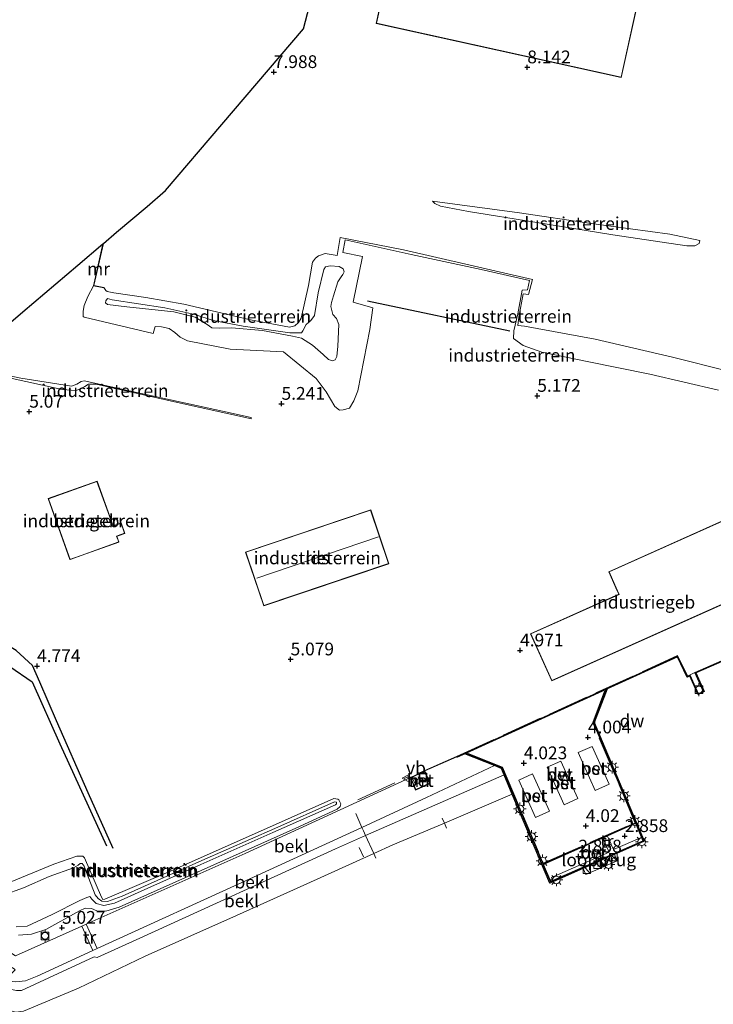
# Model space of a CAD drawing. Units: metres. Extents: x 99989 to 110004, y 493748 to 500003.
# Drawn here: x 101255 to 101391, y 498689 to 498882 of the extents above; entities that cross this region are included whole.
import ezdxf
from ezdxf.enums import TextEntityAlignment as Align

# ---------------------------------------------------------------- set-up
doc = ezdxf.new("R2010")
doc.units = ezdxf.units.M
doc.linetypes.add('IE-TERREINAFSCHEIDING', pattern=[10, 8, -2])
doc.layers.get('0').update_dxf_attribs({"lineweight": 25})
for name, color, linetype, lineweight in [('B-ME-AL-OVERIG-L-B1', 7, 'Continuous', 18), ('B-ME-GC-DAMWAND-GV-B6', 10, 'Continuous', 25), ('B-ME-GW-GRONDWERKLIJN-L-B1', 10, 'Continuous', 25), ('B-ME-GW-HOOGTEPUNT-S-B1', 10, 'Continuous', 25), ('B-ME-GW-KRUINLIJN-L-B1', 93, 'Continuous', 18), ('B-ME-GW-TEENLIJN-L-B1', 93, 'Continuous', 18), ('B-ME-IE-GRONDWERKLIJN-GROND_INGERICHT-GV-B6', 253, 'Continuous', 18), ('B-ME-IE-INRICHTINGSELEMENT-S-B1', 253, 'Continuous', 18), ('B-ME-IE-INRICHTINGSELEMENT-S-B2', 253, 'Continuous', 18), ('B-ME-IE-MEUBILAIR_WEGMEUBILAIR-LICHTMAST-S-B1', 8, 'Continuous', 18), ('B-ME-IE-MEUBILAIR_WEGMEUBILAIR-LICHTMAST-S-B2', 8, 'Continuous', 18), ('B-ME-IE-TERREINAFSCHEIDING-RASTERHEKWERK-L-B1', 8, 'IE-TERREINAFSCHEIDING', 18), ('B-ME-KG-KADASTRAAL-DAKRAND-L-B1', 13, 'Continuous', 18), ('B-ME-KG-KADASTRAAL-NOKLIJN-L-B1', 13, 'Continuous', 18), ('B-ME-KG-KADASTRAAL-OPNAMEDTMGRENS-L-B1', 10, 'Continuous', 25), ('B-ME-KW-LOOPBRUG-GV-B7', 213, 'Continuous', 18), ('B-ME-MW-MUUR-GV-B6', 8, 'IE-TERREINAFSCHEIDING-KUNSTMATIG', 18), ('B-ME-OB-BEKLEDING-GV-B6', 253, 'Continuous', 18), ('B-ME-OB-WATERLIJN-L-B1', 133, 'OB-WATERLIJN', 18), ('B-ME-OG-BEBOUWING-GV-B6', 173, 'Continuous', 18), ('B-ME-OG-BEBOUWING-GV-B7', 173, 'Continuous', 18), ('B-ME-OG-BREUK-L-B1', 10, 'Continuous', 25), ('B-ME-OG-WATER-GV-B6', 153, 'Continuous', 18), ('B-ME-VH-VERH_SOORT-BETON-OVERIG-GV-B6', 8, 'IE-TERREINAFSCHEIDING-NATUURLIJK-HOUTWAL', 18), ('B-ME-VV-BOLDER-S-B1', 213, 'Continuous', 18), ('B-ME-VW-MEUBILAIR_WEGMEUBILAIR-VERKEERSBORD-S-B1', 8, 'Continuous', 18)]:
    doc.layers.add(name, color=color, linetype=linetype, lineweight=lineweight)
doc.styles.add('NLCS-ISO', font='NLCS-ISO.TTF')
doc.linetypes.add('IE-TERREINAFSCHEIDING-KUNSTMATIG', pattern='A,4,[82,NLCS.SHX,S=0.75,R=90,X=0,Y=0],4,-2', length=10)
doc.linetypes.add('IE-TERREINAFSCHEIDING-NATUURLIJK-HOUTWAL', pattern='A,7,-1.5,[67,NLCS.SHX,S=0.75,R=45,X=0,Y=0],-1.5,7,-1.5,[70,NLCS.SHX,S=0.75,R=0,X=0,Y=0],-1.5', length=20)
doc.linetypes.add('OB-WATERLIJN', pattern='A,10,[32,NLCS.SHX,S=2,R=0,X=0,Y=0],-12', length=22)

# ---------------------------------------------------------------- blocks, each defined once
blk = doc.blocks.new('bolder')
for p, q in [((-0.75, 0), (-1.25, 0)), ((-0.75, 0.75), (-0.75, -0.75)), ((0.75, 0.75), (-0.75, 0.75)), ((0.75, -0.75), (0.75, 0.75)), ((0.75, 0), (1.25, 0)), ((-0.75, -0.75), (0.75, -0.75))]:
    blk.add_line(p, q)
blk.add_circle((0, 0), 0.673)
blk = doc.blocks.new('kast')
blk.add_line((-0.75, -0.75), (0.75, 0.75))
blk.add_lwpolyline([(-0.75, 0.75), (0.75, 0.75), (0.75, -0.75), (-0.75, -0.75)], close=True)
blk = doc.blocks.new('put')
for p, q in [((0.75, 0.75), (-0.75, 0.75)), ((-0.75, 0.75), (-0.75, -0.75)), ((0.75, -0.75), (0.75, 0.75)), ((-0.75, -0.75), (0.75, -0.75))]:
    blk.add_line(p, q)
blk.add_lwpolyline([(-0.625, 0.625), (0.625, 0.625), (0.625, -0.625), (-0.625, -0.625)], close=True)
blk = doc.blocks.new('verkeersbord')
for p, q in [((0, 0.75), (-0.75, -0.625)), ((0.75, -0.625), (0, 0.75)), ((-0.75, -0.625), (0.75, -0.625))]:
    blk.add_line(p, q)
blk = doc.blocks.new('hoogtepunt')
for p, q in [((-0.5, 0), (0.5, 0)), ((0, 0.5), (0, -0.5))]:
    blk.add_line(p, q)
blk = doc.blocks.new('lantaarnpaal')
for p, q in [((-0.75, 0), (-1.25, 0)), ((-0.88, 0.88), (-0.53, 0.53)), ((0, 0.75), (0, 1.25)), ((0.53, 0.53), (0.88, 0.88)), ((0.75, 0), (1.25, 0)), ((-0.53, -0.53), (-0.88, -0.88)), ((0, -0.75), (0, -1.25)), ((0.53, -0.53), (0.88, -0.88))]:
    blk.add_line(p, q)
blk.add_circle((0, 0), 0.75)

msp = doc.modelspace()

# ---------------------------------------------------------------- linework, layer by layer
at = {"layer": 'B-ME-AL-OVERIG-L-B1'}
msp.add_line((101321.14, 498719.61, 1.81), (101322.01, 498717.73, 1.78), dxfattribs=at)
for points in [[(101320.47, 498726.23, 3.93), (101321.66, 498723.54, 3.93), (101321.95, 498722.88, 3.93), (101322.39, 498721.92, 3.41), (101324, 498718.4, 1.52), (101324.41, 498717.49, 1.03)], [(101337.44, 498725.35, 1.12), (101337.85, 498724.39, 0.97), (101338.29, 498723.36, 0.81)]]:
    msp.add_polyline3d(points, dxfattribs=at)
at = {"layer": 'B-ME-GC-DAMWAND-GV-B6'}
for points in [[(101340.29, 498737.38, 4.86), (101383.61, 498757.11, 4.82), (101385.52, 498753.15, 4.89), (101386.03, 498753.39, 4.89), (101387.65, 498749.74, 4.87), (101388.65, 498750.22, 4.85), (101387.03, 498753.88, 4.85), (101395.32, 498757.53, 4.85)], [(101395.27, 498757.4, 0.62), (101387.16, 498753.83, 0.62), (101388.78, 498750.17, 0.62), (101387.6, 498749.6, 0.62), (101385.98, 498753.25, 0.62), (101385.5, 498753.03, 0.62), (101383.56, 498756.98, 0.62), (101369.75, 498750.69, 0.62), (101367.25, 498744.11, 0.62), (101377.04, 498720.83, 0.62), (101358.52, 498712.61, 0.62), (101351.17, 498730.05, 0.62), (101349.56, 498733.85, 2.62), (101349.02, 498735.11, 2.62), (101347.67, 498735.65, 2.62), (101341.86, 498737.98, 4.07), (101340.33, 498737.29, 4.86), (101340.29, 498737.38, 4.86)], [(101357.2, 498716.35, 4.04), (101375.34, 498724.43, 4.04), (101367.07, 498744.11, 4.02), (101369.49, 498750.57, 4.02), (101342.12, 498738.1, 4.08), (101349.18, 498735.27, 4.08), (101357.2, 498716.35, 4.04)], [(101357.23, 498716.26, 2.93), (101358.64, 498712.95, 2.93), (101376.82, 498720.91, 2.93), (101375.38, 498724.34, 2.93), (101357.23, 498716.26, 2.93)]]:
    msp.add_polyline3d(points, dxfattribs=at)
at = {"layer": 'B-ME-GW-GRONDWERKLIJN-L-B1'}
msp.add_polyline3d([(101236.78, 498757.45, 5.45), (101243.68, 498759.87, 5.43), (101246.67, 498758.77, 5.3), (101252.57, 498755.12, 5.19), (101256.99, 498752.12, 5.2), (101262.39, 498739.94, 5.43), (101271.59, 498719.93, 5.4)], dxfattribs=at)
at = {"layer": 'B-ME-GW-KRUINLIJN-L-B1'}
msp.add_line((101340.29, 498737.38, 4.86), (101334, 498734.64, 4.9), dxfattribs=at)
for points in [[(101387.96, 498838.7, 8.18), (101387.86, 498838.08, 8.23), (101386.96, 498837.66, 8.26), (101385.44, 498837.65, 8.27), (101370.91, 498839.77, 8.21), (101355.56, 498842.27, 8.09), (101342.55, 498844.37, 8.05), (101337.09, 498845.42, 7.95), (101335.95, 498845.93, 7.9), (101335.53, 498846.38, 7.82)], [(101406.87, 498815.38, 7.74), (101405.01, 498813.44, 7.75), (101403.22, 498812.53, 7.78), (101400.53, 498811.97, 7.84), (101393.54, 498813.05, 7.94), (101382.61, 498815.77, 7.91), (101367.45, 498819.31, 7.97), (101353.55, 498821.88, 7.74), (101352.23, 498822.01, 7.63), (101352.43, 498823.67, 7.64), (101353.32, 498828.24, 7.62), (101354.35, 498828.11, 8.07), (101355.1, 498831.01, 8.16), (101329.85, 498836.86, 8.25), (101317.39, 498839.3, 8.22), (101316.79, 498835.77, 8.27)], [(101315.58, 498825.71, 9.34), (101315.94, 498824.2, 9.32), (101316.7, 498823.37, 9.31), (101317.15, 498822.23, 9.25), (101316.93, 498817.98, 9.01), (101316.76, 498815.94, 8.63), (101316.45, 498815.25, 8.58), (101315.87, 498815.07, 8.44), (101315.14, 498815.31, 8.42), (101314.06, 498816.31, 8.42), (101311.95, 498818.17, 8.56), (101309.84, 498819.54, 8.52), (101308.07, 498819.91, 8.46), (101302.19, 498821, 8.41), (101296.07, 498821.53, 8.45), (101293.82, 498821.48, 8.42), (101292.23, 498821.58, 8.41), (101291.3, 498822.23, 8.41), (101288.94, 498823.64, 8.4), (101284.76, 498824.66, 8.44), (101275.56, 498825.7, 8.5), (101271.75, 498826.14, 8.5), (101271.34, 498826.48, 8.5), (101271.44, 498826.86, 8.49), (101271.78, 498827.28, 8.49), (101272.65, 498827.07, 8.5), (101282.99, 498825.49, 8.4), (101288.87, 498824.2, 8.43), (101292.47, 498823, 8.42), (101298.35, 498821.85, 8.41), (101307.55, 498820.57, 8.36), (101309.8, 498820.54, 8.78), (101310.07, 498820.96, 8.95), (101310.72, 498822.21, 9.04), (101311.65, 498823, 9.18), (101312.38, 498823.98, 9.22), (101313.09, 498828.4, 9.25), (101314.21, 498832.97, 9.32), (101314.52, 498833.52, 9.34), (101315.42, 498833.73, 9.36), (101317.21, 498833.57, 9.38), (101317.98, 498833.16, 9.38), (101318.18, 498832.57, 9.35), (101317.95, 498832.05, 9.31), (101317.57, 498831.57, 9.31), (101316.95, 498830.56, 9.35), (101316.09, 498827.83, 9.36), (101315.72, 498826.51, 9.36), (101315.58, 498825.71, 9.34)], [(101242.81, 498814.13, 6.15), (101254.74, 498811.66, 6.07), (101264.67, 498810.14, 5.82), (101265.77, 498810.49, 5.79), (101266.57, 498811.01, 5.78), (101267.19, 498811.18, 5.78), (101277.5, 498808.87, 5.71), (101294.34, 498805.17, 5.43), (101299.95, 498803.95, 5.33)], [(101349.56, 498733.85, 2.62), (101322.39, 498721.92, 2.51), (101316.49, 498719.33, 2.48), (101278.1, 498701.83, 2.54), (101269.76, 498698, 2.49), (101269.17, 498698.14, 2.42), (101254.88, 498691.53, 2.42), (101253.92, 498691.53, 2.42), (101250.15, 498692.24, 2.08)], [(101331.17, 498733.31, 4.9), (101298.74, 498718.43, 4.78), (101267.6, 498704.52, 4.91)], [(101260.33, 498713.91, 6.27), (101265.06, 498715.62, 6.05), (101265.99, 498716.15, 5.97), (101266.37, 498716.46, 5.9), (101266.79, 498716.43, 5.91), (101267.17, 498715.94, 5.91), (101267.62, 498714.67, 5.89), (101269.37, 498710.28, 5.88), (101269.93, 498709.56, 5.88), (101270.62, 498709.04, 5.88), (101271.79, 498708.98, 5.85), (101274.66, 498710.06, 5.82), (101290.29, 498717.07, 5.78), (101304.58, 498723.31, 5.67), (101316.27, 498728.54, 5.54), (101316.66, 498728.47, 5.55), (101316.66, 498728.13, 5.55), (101316.48, 498727.95, 5.54), (101304.17, 498722.51, 5.61), (101290.05, 498716.27, 5.71), (101279.7, 498711.6, 5.73), (101273.14, 498708.67, 5.72), (101271.04, 498708.18, 5.74), (101269.51, 498708.62, 5.79), (101268.68, 498709.45, 5.81), (101268.26, 498709.97, 5.84), (101267.68, 498709.76, 5.88), (101266.33, 498709.16, 5.97), (101260.92, 498706.41, 6.15), (101255.98, 498704.15, 6.19), (101253.84, 498704.04, 6.17)], [(101251.29, 498710.21, 6.28), (101255.3, 498711.65, 6.32), (101260.33, 498713.91, 6.27)], [(101266.72, 498704.13, 4.92), (101253.72, 498698.32, 4.97), (101248.03, 498701.94, 5.26)]]:
    msp.add_polyline3d(points, dxfattribs=at)
at = {"layer": 'B-ME-GW-TEENLIJN-L-B1'}
for points in [[(101335.53, 498846.38, 7.82), (101352.61, 498844.13, 7.72), (101366.65, 498842.04, 7.8), (101382.08, 498839.92, 7.96), (101387.96, 498838.7, 8.18)], [(101269.02, 498829.81, 6.44), (101267.92, 498827.73, 6.33), (101267.2, 498825.96, 6.14), (101266.96, 498824.82, 6.1), (101267, 498823.79, 6.02), (101267.17, 498823.65, 5.97), (101280.74, 498820.42, 6.08), (101281.08, 498821.8, 6.15), (101282.36, 498821.74, 6.17), (101283.88, 498821.4, 6.18), (101284.95, 498820.64, 6.1), (101285.99, 498819.71, 6.05), (101287.45, 498818.99, 6.02), (101295.85, 498817.36, 5.8), (101306.29, 498816.82, 5.87), (101312.71, 498811.59, 5.85), (101314.65, 498809, 5.65), (101316.36, 498806.11, 5.5), (101317.3, 498805.38, 5.28), (101317.99, 498805.49, 5.27), (101319.2, 498805.8, 5.18), (101320.09, 498807.23, 5.09), (101320.84, 498809.16, 5.11), (101323.22, 498821.2, 5.21), (101323.79, 498825.46, 5.2), (101319.98, 498826.58, 5.21), (101321.78, 498835.54, 6.75), (101317.94, 498836.32, 6.92), (101318.41, 498838.85, 7.04), (101331.32, 498835.96, 6.73), (101345.08, 498832.97, 6.77), (101354.53, 498830.86, 6.82), (101354.12, 498829.03, 6.78), (101353.12, 498828.92, 6.67), (101352.27, 498824.29, 5.8), (101351.49, 498820.96, 5.28), (101351.43, 498819.44, 5.28), (101353.33, 498818.1, 5.34), (101356.97, 498816.77, 5.43), (101365.86, 498814.97, 5.73), (101378.17, 498812.43, 5.57), (101391.6, 498809.3, 5.58)], [(101316.79, 498835.77, 8.27), (101314.45, 498836.15, 8.11), (101313.14, 498835.66, 8.1), (101312.56, 498835.25, 8.09), (101311.97, 498834.41, 8), (101311.16, 498829.85, 7.97), (101309.77, 498823.45, 7.84), (101309.25, 498822.58, 7.83), (101308.49, 498821.96, 7.83), (101307.49, 498821.68, 7.82), (101299.78, 498823.1, 7.84), (101286.7, 498826.19, 7.81), (101279.3, 498827.48, 7.9), (101272.97, 498828.42, 7.89), (101271.72, 498828.69, 7.87), (101271.41, 498828.9, 7.87), (101271.07, 498829.49, 7.93)], [(101299.95, 498803.95, 5.33), (101299.95, 498803.71, 5.28), (101299.4, 498803.84, 5.25), (101285.52, 498806.93, 5.19), (101269.51, 498810.5, 5.27), (101268.05, 498810.53, 5.28), (101267.33, 498810.05, 5.3), (101266.33, 498809.49, 5.32), (101265.57, 498809.24, 5.31), (101262.87, 498809.47, 5.28), (101248.52, 498812.6, 5.26), (101242.46, 498813.84, 5.26)], [(101269.75, 498699.8, 2.49), (101300.41, 498713.77, 2.51), (101321.66, 498723.54, 2.53), (101334.37, 498729.38, 2.55), (101347.67, 498735.65, 2.62)], [(101251.87, 498712.43, 5.1), (101261.22, 498716.34, 5.17), (101265.75, 498717.91, 5.53), (101266.89, 498717.88, 5.57), (101267.27, 498717.57, 5.6), (101270.55, 498709.84, 5.57), (101270.86, 498709.39, 5.57), (101271.24, 498709.46, 5.57), (101284.28, 498715.04, 5.5), (101299.43, 498721.73, 5.3), (101316.13, 498729.2, 5.22), (101316.93, 498729.1, 5.2), (101317.14, 498728.96, 5.18), (101317.56, 498728.13, 5.14), (101317.42, 498727.61, 5.07), (101316.79, 498727.09, 5.02), (101308.68, 498723.36, 4.95), (101290.15, 498715.07, 4.95), (101274.07, 498707.85, 4.97), (101271.45, 498707.11, 5.07), (101269.69, 498707.14, 5.16), (101268.61, 498707.62, 5.2), (101267.37, 498707.68, 5.2), (101266.26, 498707.13, 5.23), (101259.64, 498703.47, 5.18), (101256.84, 498702.6, 5.28), (101254.32, 498702.41, 5.25)], [(101251.47, 498693.49, 2.46), (101253.78, 498693.21, 2.48), (101255.69, 498693.4, 2.54), (101257.97, 498694.32, 2.54), (101268.9, 498699.41, 2.49)]]:
    msp.add_polyline3d(points, dxfattribs=at)
at = {"layer": 'B-ME-IE-GRONDWERKLIJN-GROND_INGERICHT-GV-B6'}
for points in [[(101324.44, 498881.27, 8.12), (101372.54, 498870.68, 8.12), (101376.7, 498889.6, 8.12), (101328.61, 498900.18, 8.12), (101324.44, 498881.27, 8.12)], [(101393.54, 498813.05, 7.94), (101382.61, 498815.77, 7.91), (101367.45, 498819.31, 7.97), (101353.55, 498821.88, 7.74), (101352.23, 498822.01, 7.63), (101352.43, 498823.67, 7.64), (101353.32, 498828.24, 7.62), (101354.35, 498828.11, 8.07), (101355.1, 498831.01, 8.16), (101329.85, 498836.86, 8.25), (101317.39, 498839.3, 8.22), (101316.79, 498835.77, 8.27), (101314.45, 498836.15, 8.11), (101313.14, 498835.66, 8.1), (101312.56, 498835.25, 8.09), (101311.97, 498834.41, 8), (101311.16, 498829.85, 7.97), (101309.77, 498823.45, 7.84), (101309.25, 498822.58, 7.83), (101308.49, 498821.96, 7.83), (101307.49, 498821.68, 7.82), (101299.78, 498823.1, 7.84), (101286.7, 498826.19, 7.81), (101279.3, 498827.48, 7.9), (101272.97, 498828.42, 7.89), (101271.72, 498828.69, 7.87), (101271.41, 498828.9, 7.87), (101271.07, 498829.49, 7.93), (101269.1, 498829.86, 7.94), (101270.95, 498838.1, 8), (101273.55, 498840.32, 8), (101279.51, 498845.38, 8.07), (101283.11, 498848.49, 8.02), (101294.19, 498861.47, 8.13), (101310.2, 498880.21, 7.97), (101311.38, 498884.73, 7.97)], [(101370.91, 498839.77, 8.21), (101355.56, 498842.27, 8.09), (101342.55, 498844.37, 8.05), (101337.09, 498845.42, 7.95), (101335.95, 498845.93, 7.9), (101335.53, 498846.38, 7.82), (101352.61, 498844.13, 7.72), (101366.65, 498842.04, 7.8), (101382.08, 498839.92, 7.96), (101387.96, 498838.7, 8.18), (101387.86, 498838.08, 8.23), (101386.96, 498837.66, 8.26), (101385.44, 498837.65, 8.27), (101370.91, 498839.77, 8.21)], [(101370.91, 498839.77, 8.21), (101385.44, 498837.65, 8.27), (101386.96, 498837.66, 8.26), (101387.86, 498838.08, 8.23), (101387.96, 498838.7, 8.18), (101382.08, 498839.92, 7.96), (101366.65, 498842.04, 7.8), (101352.61, 498844.13, 7.72), (101335.53, 498846.38, 7.82), (101335.95, 498845.93, 7.9), (101337.09, 498845.42, 7.95), (101342.55, 498844.37, 8.05), (101355.56, 498842.27, 8.09), (101370.91, 498839.77, 8.21)], [(101245.82, 498816.7, 6.52), (101255.18, 498824.68, 6.1), (101265.92, 498833.83, 6.42), (101270.87, 498838.04, 6.82), (101270.21, 498835.09, 6.54), (101269.02, 498829.81, 6.44), (101267.92, 498827.73, 6.33), (101267.2, 498825.96, 6.14), (101266.96, 498824.82, 6.1), (101267, 498823.79, 6.02), (101267.17, 498823.65, 5.97), (101280.74, 498820.42, 6.08), (101281.08, 498821.8, 6.15), (101282.36, 498821.74, 6.17), (101283.88, 498821.4, 6.18), (101284.95, 498820.64, 6.1), (101285.99, 498819.71, 6.05), (101287.45, 498818.99, 6.02), (101295.85, 498817.36, 5.8), (101306.29, 498816.82, 5.87), (101312.71, 498811.59, 5.85), (101314.65, 498809, 5.65), (101316.36, 498806.11, 5.5), (101317.3, 498805.38, 5.28), (101317.99, 498805.49, 5.27), (101319.2, 498805.8, 5.18), (101320.09, 498807.23, 5.09), (101320.84, 498809.16, 5.11), (101323.22, 498821.2, 5.21), (101323.79, 498825.46, 5.2), (101319.98, 498826.58, 5.21), (101321.78, 498835.54, 6.75), (101317.94, 498836.32, 6.92), (101318.41, 498838.85, 7.04), (101331.32, 498835.96, 6.73), (101345.08, 498832.97, 6.77), (101354.53, 498830.86, 6.82), (101354.12, 498829.03, 6.78), (101353.12, 498828.92, 6.67), (101352.27, 498824.29, 5.8), (101351.49, 498820.96, 5.28), (101351.43, 498819.44, 5.28), (101353.33, 498818.1, 5.34), (101356.97, 498816.77, 5.43), (101365.86, 498814.97, 5.73), (101378.17, 498812.43, 5.57), (101391.6, 498809.3, 5.58)], [(101280.74, 498820.42, 6.08), (101267.17, 498823.65, 5.97), (101267, 498823.79, 6.02), (101266.96, 498824.82, 6.1), (101267.2, 498825.96, 6.14), (101267.92, 498827.73, 6.33), (101269.02, 498829.81, 6.44), (101271.04, 498829.42, 7.55), (101271.07, 498829.49, 7.93), (101271.41, 498828.9, 7.87), (101271.72, 498828.69, 7.87), (101272.97, 498828.42, 7.89), (101279.3, 498827.48, 7.9), (101286.7, 498826.19, 7.81), (101299.78, 498823.1, 7.84), (101307.49, 498821.68, 7.82), (101308.49, 498821.96, 7.83), (101309.25, 498822.58, 7.83), (101309.77, 498823.45, 7.84), (101311.16, 498829.85, 7.97), (101311.97, 498834.41, 8), (101312.56, 498835.25, 8.09), (101313.14, 498835.66, 8.1), (101314.45, 498836.15, 8.11), (101316.79, 498835.77, 8.27), (101317.39, 498839.3, 8.22), (101329.85, 498836.86, 8.25), (101355.1, 498831.01, 8.16), (101354.35, 498828.11, 8.07), (101353.32, 498828.24, 7.62), (101352.43, 498823.67, 7.64), (101352.23, 498822.01, 7.63), (101353.55, 498821.88, 7.74), (101367.45, 498819.31, 7.97), (101382.61, 498815.77, 7.91), (101393.54, 498813.05, 7.94)], [(101391.6, 498809.3, 5.58), (101378.17, 498812.43, 5.57), (101365.86, 498814.97, 5.73), (101356.97, 498816.77, 5.43), (101353.33, 498818.1, 5.34), (101351.43, 498819.44, 5.28), (101351.49, 498820.96, 5.28), (101352.27, 498824.29, 5.8), (101353.12, 498828.92, 6.67), (101354.12, 498829.03, 6.78), (101354.53, 498830.86, 6.82), (101345.08, 498832.97, 6.77), (101331.32, 498835.96, 6.73), (101318.41, 498838.85, 7.04), (101317.94, 498836.32, 6.92), (101321.78, 498835.54, 6.75), (101319.98, 498826.58, 5.21), (101323.79, 498825.46, 5.2), (101323.22, 498821.2, 5.21), (101320.84, 498809.16, 5.11), (101320.09, 498807.23, 5.09), (101319.2, 498805.8, 5.18), (101317.99, 498805.49, 5.27), (101317.3, 498805.38, 5.28), (101316.36, 498806.11, 5.5), (101314.65, 498809, 5.65), (101312.71, 498811.59, 5.85), (101306.29, 498816.82, 5.87), (101295.85, 498817.36, 5.8), (101287.45, 498818.99, 6.02), (101285.99, 498819.71, 6.05), (101284.95, 498820.64, 6.1), (101283.88, 498821.4, 6.18), (101282.36, 498821.74, 6.17), (101281.08, 498821.8, 6.15), (101280.74, 498820.42, 6.08)], [(101288.94, 498823.64, 8.4), (101291.3, 498822.23, 8.41), (101292.23, 498821.58, 8.41), (101293.82, 498821.48, 8.42), (101296.07, 498821.53, 8.45), (101302.19, 498821, 8.41), (101308.07, 498819.91, 8.46), (101309.84, 498819.54, 8.52), (101311.95, 498818.17, 8.56), (101314.06, 498816.31, 8.42), (101315.14, 498815.31, 8.42), (101315.87, 498815.07, 8.44), (101316.45, 498815.25, 8.58), (101316.76, 498815.94, 8.63), (101316.93, 498817.98, 9.01), (101317.15, 498822.23, 9.25), (101316.7, 498823.37, 9.31), (101315.94, 498824.2, 9.32), (101315.58, 498825.71, 9.34), (101315.72, 498826.51, 9.36), (101316.09, 498827.83, 9.36), (101316.95, 498830.56, 9.35), (101317.57, 498831.57, 9.31), (101317.95, 498832.05, 9.31), (101318.18, 498832.57, 9.35), (101317.98, 498833.16, 9.38), (101317.21, 498833.57, 9.38), (101315.42, 498833.73, 9.36), (101314.52, 498833.52, 9.34), (101314.21, 498832.97, 9.32), (101313.09, 498828.4, 9.25), (101312.38, 498823.98, 9.22), (101311.65, 498823, 9.18), (101310.72, 498822.21, 9.04), (101310.07, 498820.96, 8.95), (101309.8, 498820.54, 8.78), (101307.55, 498820.57, 8.36), (101298.35, 498821.85, 8.41), (101292.47, 498823, 8.42), (101288.87, 498824.2, 8.43), (101282.99, 498825.49, 8.4), (101272.65, 498827.07, 8.5), (101271.78, 498827.28, 8.49), (101271.44, 498826.86, 8.49), (101271.34, 498826.48, 8.5), (101271.75, 498826.14, 8.5), (101275.56, 498825.7, 8.5), (101284.76, 498824.66, 8.44), (101288.94, 498823.64, 8.4)], [(101288.94, 498823.64, 8.4), (101284.76, 498824.66, 8.44), (101275.56, 498825.7, 8.5), (101271.75, 498826.14, 8.5), (101271.34, 498826.48, 8.5), (101271.44, 498826.86, 8.49), (101271.78, 498827.28, 8.49), (101272.65, 498827.07, 8.5), (101282.99, 498825.49, 8.4), (101288.87, 498824.2, 8.43), (101292.47, 498823, 8.42), (101298.35, 498821.85, 8.41), (101307.55, 498820.57, 8.36), (101309.8, 498820.54, 8.78), (101310.07, 498820.96, 8.95), (101310.72, 498822.21, 9.04), (101311.65, 498823, 9.18), (101312.38, 498823.98, 9.22), (101313.09, 498828.4, 9.25), (101314.21, 498832.97, 9.32), (101314.52, 498833.52, 9.34), (101315.42, 498833.73, 9.36), (101317.21, 498833.57, 9.38), (101317.98, 498833.16, 9.38), (101318.18, 498832.57, 9.35), (101317.95, 498832.05, 9.31), (101317.57, 498831.57, 9.31), (101316.95, 498830.56, 9.35), (101316.09, 498827.83, 9.36), (101315.72, 498826.51, 9.36), (101315.58, 498825.71, 9.34), (101315.94, 498824.2, 9.32), (101316.7, 498823.37, 9.31), (101317.15, 498822.23, 9.25), (101316.93, 498817.98, 9.01), (101316.76, 498815.94, 8.63), (101316.45, 498815.25, 8.58), (101315.87, 498815.07, 8.44), (101315.14, 498815.31, 8.42), (101314.06, 498816.31, 8.42), (101311.95, 498818.17, 8.56), (101309.84, 498819.54, 8.52), (101308.07, 498819.91, 8.46), (101302.19, 498821, 8.41), (101296.07, 498821.53, 8.45), (101293.82, 498821.48, 8.42), (101292.23, 498821.58, 8.41), (101291.3, 498822.23, 8.41), (101288.94, 498823.64, 8.4)], [(101262.87, 498809.47, 5.28), (101248.52, 498812.6, 5.26), (101242.46, 498813.84, 5.26), (101242.81, 498814.13, 6.15), (101254.74, 498811.66, 6.07), (101264.67, 498810.14, 5.82), (101265.77, 498810.49, 5.79), (101266.57, 498811.01, 5.78), (101267.19, 498811.18, 5.78), (101277.5, 498808.87, 5.71), (101294.34, 498805.17, 5.43), (101299.95, 498803.95, 5.33), (101299.95, 498803.71, 5.28), (101299.4, 498803.84, 5.25), (101285.52, 498806.93, 5.19), (101269.51, 498810.5, 5.27), (101268.05, 498810.53, 5.28), (101267.33, 498810.05, 5.3), (101266.33, 498809.49, 5.32), (101265.57, 498809.24, 5.31), (101262.87, 498809.47, 5.28)], [(101248.52, 498812.6, 5.26), (101262.87, 498809.47, 5.28), (101265.57, 498809.24, 5.31), (101266.33, 498809.49, 5.32), (101267.33, 498810.05, 5.3), (101268.05, 498810.53, 5.28), (101269.51, 498810.5, 5.27), (101285.52, 498806.93, 5.19), (101299.4, 498803.84, 5.25), (101299.95, 498803.71, 5.28), (101299.95, 498803.95, 5.33), (101294.34, 498805.17, 5.43), (101277.5, 498808.87, 5.71), (101267.19, 498811.18, 5.78), (101266.57, 498811.01, 5.78), (101265.77, 498810.49, 5.79), (101264.67, 498810.14, 5.82), (101254.74, 498811.66, 6.07), (101242.81, 498814.13, 6.15)], [(101264.39, 498776.07, 5.21), (101274.01, 498779.52, 5.21), (101273.61, 498780.67, 5.21), (101273.85, 498780.76, 5.21), (101275.19, 498781.23, 5.21), (101274.44, 498783.31, 5.21), (101273.4, 498782.91, 5.21), (101272.87, 498782.71, 5.21), (101269.72, 498791.49, 5.21), (101260.1, 498788.04, 5.21), (101264.39, 498776.07, 5.21)], [(101302.4, 498767.01, 5.32), (101326.96, 498775.26, 5.32), (101323.41, 498785.81, 5.47), (101298.86, 498777.56, 5.6), (101302.4, 498767.01, 5.32)], [(101392.99, 498783.95, 4.95), (101370.09, 498773.69, 4.95), (101371.49, 498770.54, 4.95), (101372.06, 498769.27, 4.95), (101354.77, 498761.5, 4.95), (101358.92, 498752.27, 4.95), (101395.12, 498768.54, 4.86)], [(101395.32, 498757.53, 4.85), (101387.03, 498753.88, 4.85), (101388.65, 498750.22, 4.85), (101387.65, 498749.74, 4.87), (101386.03, 498753.39, 4.89), (101385.52, 498753.15, 4.89), (101383.61, 498757.11, 4.82), (101340.29, 498737.38, 4.86), (101334, 498734.64, 4.9), (101331.17, 498733.31, 4.9), (101298.74, 498718.43, 4.78), (101267.6, 498704.52, 4.91), (101266.72, 498704.13, 4.92), (101253.72, 498698.32, 4.97)], [(101253.84, 498704.04, 6.17), (101255.98, 498704.15, 6.19), (101260.92, 498706.41, 6.15), (101266.33, 498709.16, 5.97), (101267.68, 498709.76, 5.88), (101268.26, 498709.97, 5.84), (101268.68, 498709.45, 5.81), (101269.51, 498708.62, 5.79), (101271.04, 498708.18, 5.74), (101273.14, 498708.67, 5.72), (101279.7, 498711.6, 5.73), (101290.05, 498716.27, 5.71), (101304.17, 498722.51, 5.61), (101316.48, 498727.95, 5.54), (101316.66, 498728.13, 5.55), (101316.66, 498728.47, 5.55), (101316.27, 498728.54, 5.54), (101304.58, 498723.31, 5.67), (101290.29, 498717.07, 5.78), (101274.66, 498710.06, 5.82), (101271.79, 498708.98, 5.85), (101270.62, 498709.04, 5.88), (101269.93, 498709.56, 5.88), (101269.37, 498710.28, 5.88), (101267.62, 498714.67, 5.89), (101267.17, 498715.94, 5.91), (101266.79, 498716.43, 5.91), (101266.37, 498716.46, 5.9), (101265.99, 498716.15, 5.97), (101265.06, 498715.62, 6.05), (101260.33, 498713.91, 6.27), (101255.3, 498711.65, 6.32), (101251.29, 498710.21, 6.28)], [(101251.29, 498710.21, 6.28), (101255.3, 498711.65, 6.32), (101260.33, 498713.91, 6.27), (101265.06, 498715.62, 6.05), (101265.99, 498716.15, 5.97), (101266.37, 498716.46, 5.9), (101266.79, 498716.43, 5.91), (101267.17, 498715.94, 5.91), (101267.62, 498714.67, 5.89), (101269.37, 498710.28, 5.88), (101269.93, 498709.56, 5.88), (101270.62, 498709.04, 5.88), (101271.79, 498708.98, 5.85), (101274.66, 498710.06, 5.82), (101290.29, 498717.07, 5.78), (101304.58, 498723.31, 5.67), (101316.27, 498728.54, 5.54), (101316.66, 498728.47, 5.55), (101316.66, 498728.13, 5.55), (101316.48, 498727.95, 5.54), (101304.17, 498722.51, 5.61), (101290.05, 498716.27, 5.71), (101279.7, 498711.6, 5.73), (101273.14, 498708.67, 5.72), (101271.04, 498708.18, 5.74), (101269.51, 498708.62, 5.79), (101268.68, 498709.45, 5.81), (101268.26, 498709.97, 5.84), (101267.68, 498709.76, 5.88), (101266.33, 498709.16, 5.97), (101260.92, 498706.41, 6.15), (101255.98, 498704.15, 6.19), (101253.84, 498704.04, 6.17)], [(101251.87, 498712.43, 5.1), (101261.22, 498716.34, 5.17), (101265.75, 498717.91, 5.53), (101266.89, 498717.88, 5.57), (101267.27, 498717.57, 5.6), (101270.55, 498709.84, 5.57), (101270.86, 498709.39, 5.57), (101271.24, 498709.46, 5.57), (101284.28, 498715.04, 5.5), (101299.43, 498721.73, 5.3), (101316.13, 498729.2, 5.22), (101316.93, 498729.1, 5.2), (101317.14, 498728.96, 5.18), (101317.56, 498728.13, 5.14), (101317.42, 498727.61, 5.07), (101316.79, 498727.09, 5.02), (101308.68, 498723.36, 4.95), (101290.15, 498715.07, 4.95), (101274.07, 498707.85, 4.97), (101271.45, 498707.11, 5.07), (101269.69, 498707.14, 5.16), (101268.61, 498707.62, 5.2), (101267.37, 498707.68, 5.2), (101266.26, 498707.13, 5.23), (101259.64, 498703.47, 5.18), (101256.84, 498702.6, 5.28), (101254.32, 498702.41, 5.25)], [(101254.32, 498702.41, 5.25), (101256.84, 498702.6, 5.28), (101259.64, 498703.47, 5.18), (101266.26, 498707.13, 5.23), (101267.37, 498707.68, 5.2), (101268.61, 498707.62, 5.2), (101269.69, 498707.14, 5.16), (101271.45, 498707.11, 5.07), (101274.07, 498707.85, 4.97), (101290.15, 498715.07, 4.95), (101308.68, 498723.36, 4.95), (101316.79, 498727.09, 5.02), (101317.42, 498727.61, 5.07), (101317.56, 498728.13, 5.14), (101317.14, 498728.96, 5.18), (101316.93, 498729.1, 5.2), (101316.13, 498729.2, 5.22), (101299.43, 498721.73, 5.3), (101284.28, 498715.04, 5.5), (101271.24, 498709.46, 5.57), (101270.86, 498709.39, 5.57), (101270.55, 498709.84, 5.57), (101267.27, 498717.57, 5.6), (101266.89, 498717.88, 5.57), (101265.75, 498717.91, 5.53), (101261.22, 498716.34, 5.17), (101251.87, 498712.43, 5.1)]]:
    msp.add_polyline3d(points, dxfattribs=at)
at = {"layer": 'B-ME-IE-TERREINAFSCHEIDING-RASTERHEKWERK-L-B1'}
for p, q in [((101340.25, 498737.47, 4.86), (101383.61, 498757.23, 4.82)), ((101340.25, 498737.47, 4.86), (101330.68, 498733.24, 4.88)), ((101320.88, 498728.95, 5.04), (101331.02, 498733.59, 4.83))]:
    msp.add_line(p, q, dxfattribs=at)
for points in [[(101383.61, 498757.23, 4.82), (101385.55, 498753.22, 4.89), (101386.97, 498753.9, 4.85)], [(101386.97, 498753.9, 4.85), (101395.35, 498757.6, 4.85), (101396.95, 498753.96, 4.86)], [(101375.21, 498724.48, 4.04), (101366.96, 498744.1, 4.02), (101369.27, 498750.27, 4.02)], [(101342.5, 498738.05, 4.08), (101349.25, 498735.34, 4.08), (101357.25, 498716.49, 4.04), (101375.21, 498724.48, 4.04)], [(101332.7, 498733.48, 5.24), (101333.18, 498732.38, 5.18), (101332.15, 498731.93, 5.22), (101331.68, 498733.09, 5.22)]]:
    msp.add_polyline3d(points, dxfattribs=at)
at = {"layer": 'B-ME-KG-KADASTRAAL-DAKRAND-L-B1'}
for points in [[(101372.5, 498870.74, 30.26), (101324.5, 498881.3, 30.34), (101328.64, 498900.12, 30.22), (101376.64, 498889.56, 30.27), (101372.5, 498870.74, 30.26)], [(101273.95, 498779.55, 8.96), (101264.42, 498776.13, 8.99), (101260.16, 498788, 8.99), (101269.69, 498791.42, 8.99), (101272.84, 498782.65, 8.94), (101273.42, 498782.86, 7.95), (101274.41, 498783.24, 7.95), (101275.12, 498781.26, 7.95), (101273.83, 498780.8, 7.95), (101273.54, 498780.7, 8.96), (101273.95, 498779.55, 8.96)], [(101326.9, 498775.29, 5.32), (101302.44, 498767.07, 5.32), (101298.92, 498777.53, 5.6), (101323.38, 498785.75, 5.47), (101326.9, 498775.29, 5.32)], [(101396.15, 498769.05, 13.09), (101358.94, 498752.34, 13.09), (101354.83, 498761.48, 13.09), (101372.12, 498769.25, 13.09), (101371.54, 498770.56, 9.22), (101370.16, 498773.66, 9.23), (101392.97, 498783.89, 9.24), (101399.02, 498770.3, 9.25), (101396.84, 498769.31, 9.22), (101396.15, 498769.05, 13.09)]]:
    msp.add_polyline3d(points, dxfattribs=at)
at = {"layer": 'B-ME-KG-KADASTRAAL-NOKLIJN-L-B1'}
msp.add_line((101324.94, 498780.52, 11.65), (101301.06, 498772.41, 11.74), dxfattribs=at)
at = {"layer": 'B-ME-KG-KADASTRAAL-OPNAMEDTMGRENS-L-B1'}
msp.add_polyline3d([(101213.35, 498806.1, 5.09), (101237.52, 498809.62, 5.09), (101242.46, 498813.84, 5.26), (101242.81, 498814.13, 6.15), (101245.82, 498816.7, 6.52), (101255.18, 498824.68, 6.1), (101265.92, 498833.83, 6.42), (101270.87, 498838.04, 6.82), (101270.95, 498838.1, 8), (101273.55, 498840.32, 8), (101279.51, 498845.38, 8.07), (101283.11, 498848.49, 8.02), (101294.19, 498861.47, 8.13), (101310.2, 498880.21, 7.97), (101311.38, 498884.73, 7.97), (101328.49, 498900.92, 8.12), (101351.55, 498906.68, 7.97), (101472.44, 498879.94, 8.04)], dxfattribs=at)
at = {"layer": 'B-ME-KW-LOOPBRUG-GV-B7'}
msp.add_polyline3d([(101358.84, 498713.67, 2.99), (101370.17, 498718.65, 3.1), (101369.67, 498719.79, 3.1), (101370.56, 498720.18, 3.1), (101371.01, 498719.17, 3.1), (101376.62, 498721.64, 2.96), (101376.94, 498720.91, 2.91), (101371.16, 498718.37, 3.15), (101371.77, 498716.98, 3.09), (101365.59, 498714.27, 3.11), (101365.05, 498715.5, 3.06), (101359.17, 498712.92, 3.12), (101358.84, 498713.67, 2.99)], dxfattribs=at)
at = {"layer": 'B-ME-MW-MUUR-GV-B6'}
for points in [[(101269.02, 498829.81, 6.44), (101270.21, 498835.09, 6.54), (101270.87, 498838.04, 6.82), (101270.95, 498838.1, 8), (101269.1, 498829.86, 7.94), (101271.07, 498829.49, 7.93), (101271.04, 498829.42, 7.55), (101269.02, 498829.81, 6.44)], [(101332.19, 498730.85, 3.75), (101331.17, 498733.31, 4.9), (101334, 498734.64, 4.9), (101335.08, 498732.14, 3.75), (101332.19, 498730.85, 3.75)], [(101332.24, 498730.99, 5.18), (101334.95, 498732.2, 5.19), (101333.95, 498734.51, 5.19), (101331.29, 498733.26, 5.18), (101332.24, 498730.99, 5.18)]]:
    msp.add_polyline3d(points, dxfattribs=at)
at = {"layer": 'B-ME-OB-BEKLEDING-GV-B6'}
for points in [[(101298.74, 498718.43, 4.78), (101331.17, 498733.31, 4.9), (101332.19, 498730.85, 3.75), (101335.08, 498732.14, 3.75), (101334, 498734.64, 4.9), (101340.29, 498737.38, 4.86), (101340.33, 498737.29, 4.86), (101341.86, 498737.98, 4.07), (101347.67, 498735.65, 2.62), (101334.37, 498729.38, 2.55), (101321.66, 498723.54, 2.53), (101300.41, 498713.77, 2.51), (101269.75, 498699.8, 2.49), (101267.6, 498704.52, 4.91), (101298.74, 498718.43, 4.78)], [(101278.1, 498701.83, 2.54), (101316.49, 498719.33, 2.48), (101322.39, 498721.92, 2.51), (101349.56, 498733.85, 2.62), (101351.17, 498730.05, 0.62), (101337.85, 498724.39, 0.62), (101327.73, 498720.09, 0.62), (101324, 498718.4, 0.62), (101312.87, 498713.36, 0.62), (101297.05, 498706.23, 0.62), (101279.15, 498698.26, 0.62), (101266.06, 498692, 0.62), (101255.25, 498687.46, 0.62), (101253.79, 498687.3, 0.62), (101251.18, 498688, 0.62), (101245.64, 498690.43, 0.62), (101244.14, 498691.1, 0.62), (101244.85, 498693.08, 1.65), (101250.15, 498692.24, 2.08), (101253.92, 498691.53, 2.42), (101254.88, 498691.53, 2.42), (101269.17, 498698.14, 2.42), (101269.76, 498698, 2.49), (101278.1, 498701.83, 2.54)], [(101300.41, 498713.77, 2.51), (101321.66, 498723.54, 2.53), (101334.37, 498729.38, 2.55), (101347.67, 498735.65, 2.62), (101349.02, 498735.11, 2.62), (101349.56, 498733.85, 2.62), (101322.39, 498721.92, 2.51), (101316.49, 498719.33, 2.48), (101278.1, 498701.83, 2.54), (101269.76, 498698, 2.49), (101269.17, 498698.14, 2.42), (101254.88, 498691.53, 2.42), (101253.92, 498691.53, 2.42), (101250.15, 498692.24, 2.08), (101251.47, 498693.49, 2.46), (101253.78, 498693.21, 2.48), (101255.69, 498693.4, 2.54), (101257.97, 498694.32, 2.54), (101268.9, 498699.41, 2.49), (101269.75, 498699.8, 2.49), (101300.41, 498713.77, 2.51)], [(101253.72, 498698.32, 4.97), (101266.72, 498704.13, 4.92), (101268.9, 498699.41, 2.49), (101257.97, 498694.32, 2.54), (101255.69, 498693.4, 2.54), (101253.78, 498693.21, 2.48), (101251.47, 498693.49, 2.46), (101253.67, 498695.57, 3.71), (101253.47, 498695.78, 3.7), (101250.92, 498697.37, 3.74), (101252.02, 498699.16, 5.01), (101251.04, 498699.77, 5), (101249.94, 498697.98, 3.75), (101247.21, 498699.67, 3.79), (101248.03, 498701.94, 5.26), (101253.72, 498698.32, 4.97)]]:
    msp.add_polyline3d(points, dxfattribs=at)
at = {"layer": 'B-ME-OB-WATERLIJN-L-B1'}
for points in [[(101385.5, 498753.03, 0.62), (101385.98, 498753.25, 0.62), (101387.6, 498749.6, 0.62), (101388.78, 498750.17, 0.62), (101387.16, 498753.83, 0.62), (101395.27, 498757.4, 0.62), (101396.87, 498753.75, 0.62), (101397.97, 498754.31, 0.62), (101396.35, 498757.81, 0.62), (101397.04, 498758.16, 0.62), (101395.2, 498762.29, 0.62), (101397.52, 498763.42, 0.62), (101395.21, 498768.58, 0.62)], [(101367.25, 498744.11, 0.62), (101369.75, 498750.69, 0.62), (101383.56, 498756.98, 0.62), (101385.5, 498753.03, 0.62)], [(101367.25, 498744.11, 0.62), (101377.04, 498720.83, 0.62), (101358.52, 498712.61, 0.62), (101351.17, 498730.05, 0.62)], [(101243.31, 498689.77, 0.62), (101243.62, 498689.66, 0.62), (101244.14, 498691.1, 0.62), (101245.64, 498690.43, 0.62), (101251.18, 498688, 0.62), (101253.79, 498687.3, 0.62), (101255.25, 498687.46, 0.62), (101266.06, 498692, 0.62), (101279.15, 498698.26, 0.62), (101297.05, 498706.23, 0.62), (101312.87, 498713.36, 0.62), (101324, 498718.4, 0.62), (101327.73, 498720.09, 0.62), (101337.85, 498724.39, 0.62), (101351.17, 498730.05, 0.62)]]:
    msp.add_polyline3d(points, dxfattribs=at)
at = {"layer": 'B-ME-OG-BEBOUWING-GV-B6'}
for points in [[(101324.44, 498881.27, 8.12), (101328.61, 498900.18, 8.12), (101376.7, 498889.6, 8.12), (101372.54, 498870.68, 8.12), (101324.44, 498881.27, 8.12)], [(101264.39, 498776.07, 5.21), (101260.1, 498788.04, 5.21), (101269.72, 498791.49, 5.21), (101272.87, 498782.71, 5.21), (101273.4, 498782.91, 5.21), (101274.44, 498783.31, 5.21), (101275.19, 498781.23, 5.21), (101273.85, 498780.76, 5.21), (101273.61, 498780.67, 5.21), (101274.01, 498779.52, 5.21), (101264.39, 498776.07, 5.21)], [(101302.4, 498767.01, 5.32), (101298.86, 498777.56, 5.6), (101323.41, 498785.81, 5.47), (101326.96, 498775.26, 5.32), (101302.4, 498767.01, 5.32)], [(101354.77, 498761.5, 4.95), (101372.06, 498769.27, 4.95), (101371.49, 498770.54, 4.95), (101370.09, 498773.69, 4.95), (101392.99, 498783.95, 4.95), (101395.16, 498779.09, 4.85), (101395.9, 498777.42, 3.75), (101397.22, 498774.46, 2.36), (101397.76, 498773.26, 2.32), (101399.09, 498770.28, 0.62), (101396.87, 498769.27, 0.62), (101396.33, 498769.07, 0.62), (101396.19, 498769.01, 0.62), (101395.21, 498768.58, 0.62), (101395.12, 498768.54, 4.86), (101358.92, 498752.27, 4.95), (101354.77, 498761.5, 4.95)], [(101367.43, 498730.79, 4.02), (101364.12, 498738.21, 4.02), (101366.85, 498739.43, 4.02), (101370.16, 498732.01, 4.02), (101367.43, 498730.79, 4.02)], [(101361.33, 498727.99, 4.02), (101358.03, 498735.35, 4.02), (101360.71, 498736.55, 4.02), (101364.01, 498729.19, 4.02), (101361.33, 498727.99, 4.02)], [(101355.74, 498725.47, 4.02), (101352.42, 498732.81, 4.02), (101355.15, 498734.04, 4.02), (101358.46, 498726.7, 4.02), (101355.74, 498725.47, 4.02)], [(101268.9, 498699.41, 2.49), (101266.72, 498704.13, 4.92), (101267.6, 498704.52, 4.91), (101269.75, 498699.8, 2.49), (101268.9, 498699.41, 2.49)]]:
    msp.add_polyline3d(points, dxfattribs=at)
at = {"layer": 'B-ME-OG-BEBOUWING-GV-B7'}
msp.add_polyline3d([(101369.63, 498719.84, 3.09), (101368.92, 498721.42, 4.05), (101369.84, 498721.83, 4.05), (101370.54, 498720.24, 3.09), (101369.63, 498719.84, 3.09)], dxfattribs=at)
at = {"layer": 'B-ME-OG-BREUK-L-B1'}
msp.add_line((101350.66, 498820.89, 5.23), (101322.78, 498826.8, 5.22), dxfattribs=at)
msp.add_polyline3d([(101272.9, 498719.39, 5.38), (101267.94, 498730.32, 5.11), (101261.74, 498744.41, 4.94), (101258.5, 498752.02, 4.84), (101257.07, 498755.31, 4.78), (101253.87, 498758.23, 4.73), (101251.7, 498759.55, 4.74), (101248.74, 498760.23, 4.8), (101244.16, 498760.95, 5.05), (101242.88, 498760.74, 5.08), (101236.26, 498758.1, 5.17)], dxfattribs=at)
at = {"layer": 'B-ME-OG-WATER-GV-B6'}
msp.add_polyline3d([(101184.12, 498526.05, 0.62), (101200.3, 498670.4, 0.62), (101251.18, 498688, 0.62), (101253.79, 498687.3, 0.62), (101255.25, 498687.46, 0.62), (101266.06, 498692, 0.62), (101279.15, 498698.26, 0.62), (101297.05, 498706.23, 0.62), (101312.87, 498713.36, 0.62), (101324, 498718.4, 0.62), (101327.73, 498720.09, 0.62), (101337.85, 498724.39, 0.62), (101351.17, 498730.05, 0.62), (101358.52, 498712.61, 0.62), (101377.04, 498720.83, 0.62), (101367.25, 498744.11, 0.62), (101369.75, 498750.69, 0.62), (101383.56, 498756.98, 0.62), (101385.5, 498753.03, 0.62), (101385.98, 498753.25, 0.62), (101387.6, 498749.6, 0.62), (101388.78, 498750.17, 0.62), (101387.16, 498753.83, 0.62), (101395.27, 498757.4, 0.62)], dxfattribs=at)
at = {"layer": 'B-ME-VH-VERH_SOORT-BETON-OVERIG-GV-B6'}
for points in [[(101357.2, 498716.35, 4.04), (101349.18, 498735.27, 4.08), (101342.12, 498738.1, 4.08), (101369.49, 498750.57, 4.02), (101367.07, 498744.11, 4.02), (101375.34, 498724.43, 4.04), (101357.2, 498716.35, 4.04)], [(101367.43, 498730.79, 4.02), (101370.16, 498732.01, 4.02), (101366.85, 498739.43, 4.02), (101364.12, 498738.21, 4.02), (101367.43, 498730.79, 4.02)], [(101361.33, 498727.99, 4.02), (101364.01, 498729.19, 4.02), (101360.71, 498736.55, 4.02), (101358.03, 498735.35, 4.02), (101361.33, 498727.99, 4.02)], [(101332.24, 498730.99, 5.18), (101331.29, 498733.26, 5.18), (101333.95, 498734.51, 5.19), (101334.95, 498732.2, 5.19), (101332.24, 498730.99, 5.18)], [(101355.74, 498725.47, 4.02), (101358.46, 498726.7, 4.02), (101355.15, 498734.04, 4.02), (101352.42, 498732.81, 4.02), (101355.74, 498725.47, 4.02)], [(101357.23, 498716.26, 2.93), (101375.38, 498724.34, 2.93), (101376.82, 498720.91, 2.93), (101358.64, 498712.95, 2.93), (101357.23, 498716.26, 2.93)]]:
    msp.add_polyline3d(points, dxfattribs=at)

# ---------------------------------------------------------------- block references
at = {"layer": 'B-ME-GW-HOOGTEPUNT-S-B1', "rotation": 90}
for p in [(101354.11, 498872.68, 8.14), (101354.11, 498872.68, 8.14), (101304.39, 498871.75, 7.99), (101304.39, 498871.75, 7.99), (101356.07, 498808.22, 5.17), (101356.07, 498808.22, 5.17), (101256.41, 498805.11, 5.07), (101256.41, 498805.11, 5.07), (101305.9, 498806.66, 5.24), (101305.9, 498806.66, 5.24), (101307.68, 498756.51, 5.08), (101307.68, 498756.51, 5.08), (101352.7, 498758.27, 4.97), (101352.7, 498758.27, 4.97), (101257.94, 498755.18, 4.77), (101257.94, 498755.18, 4.77), (101366.01, 498741.2, 4), (101366.01, 498741.2, 4), (101353.43, 498736.13, 4.02), (101353.43, 498736.13, 4.02), (101365.59, 498723.81, 4.02), (101365.59, 498723.81, 4.02), (101373.23, 498721.84, 2.86), (101373.23, 498721.84, 2.86), (101364.13, 498717.83, 2.86), (101364.13, 498717.83, 2.86), (101262.83, 498703.84, 5.03), (101262.83, 498703.84, 5.03)]:
    msp.add_blockref('hoogtepunt', p, dxfattribs=at)
at = {"layer": 'B-ME-IE-INRICHTINGSELEMENT-S-B1', "rotation": 90}
msp.add_blockref('put', (101333.64, 498733.44, 5.19), dxfattribs=at)
at = {"layer": 'B-ME-IE-INRICHTINGSELEMENT-S-B2', "rotation": 90}
for p in [(101370.96, 498717.69, 2.99), (101367.94, 498716.25, 3.12), (101368.73, 498716.67, 3.04), (101365.79, 498715.26, 3.03)]:
    msp.add_blockref('kast', p, dxfattribs=at)
at = {"layer": 'B-ME-IE-MEUBILAIR_WEGMEUBILAIR-LICHTMAST-S-B1', "rotation": 90}
for p in [(101370.74, 498735.34, 3.99), (101373.06, 498729.71, 3.9), (101352.65, 498727.17, 3.9), (101375.18, 498724.67, 4), (101354.94, 498721.73, 3.93), (101357.08, 498716.95, 3.97)]:
    msp.add_blockref('lantaarnpaal', p, dxfattribs=at)
at = {"layer": 'B-ME-IE-MEUBILAIR_WEGMEUBILAIR-LICHTMAST-S-B2', "rotation": 90}
for p in [(101376.56, 498720.71, 3.03), (101370.04, 498716.24, 2.94), (101359.83, 498713.22, 2.95)]:
    msp.add_blockref('lantaarnpaal', p, dxfattribs=at)
at = {"layer": 'B-ME-VV-BOLDER-S-B1', "rotation": 90}
for p in [(101387.79, 498750.55, 4.89), (101259.51, 498702.25, 5.11)]:
    msp.add_blockref('bolder', p, dxfattribs=at)
at = {"layer": 'B-ME-VW-MEUBILAIR_WEGMEUBILAIR-VERKEERSBORD-S-B1', "rotation": 90}
msp.add_blockref('verkeersbord', (101330.33, 498733.18, 4.92), dxfattribs=at)

# ---------------------------------------------------------------- texts
at = {"layer": 'B-ME-GC-DAMWAND-GV-B6', "ltscale": 0.2, "style": 'NLCS-ISO'}
for p in [(101374.64, 498744.43), (101360.43, 498733.91), (101367.04, 498718.63)]:
    msp.add_text('dw', height=2.5, dxfattribs=at).set_placement(p, align=Align.MIDDLE_CENTER)
at = {"layer": 'B-ME-GW-HOOGTEPUNT-S-B1', "ltscale": 0.2, "style": 'NLCS-ISO'}
for s, p in [('7.988', (101304.39, 498871.75, 7.99)), ('7.988', (101304.39, 498871.75, 7.99)), ('8.142', (101354.11, 498872.68, 8.14)), ('8.142', (101354.11, 498872.68, 8.14)), ('5.172', (101356.07, 498808.22, 5.17)), ('5.172', (101356.07, 498808.22, 5.17)), ('5.241', (101305.9, 498806.66, 5.24)), ('5.241', (101305.9, 498806.66, 5.24)), ('5.07', (101256.41, 498805.11, 5.07)), ('5.07', (101256.41, 498805.11, 5.07)), ('4.971', (101352.7, 498758.27, 4.97)), ('4.971', (101352.7, 498758.27, 4.97)), ('5.079', (101307.68, 498756.51, 5.08)), ('5.079', (101307.68, 498756.51, 5.08)), ('4.774', (101257.94, 498755.18, 4.77)), ('4.774', (101257.94, 498755.18, 4.77)), ('4.004', (101366.01, 498741.2, 4)), ('4.004', (101366.01, 498741.2, 4)), ('4.023', (101353.43, 498736.13, 4.02)), ('4.023', (101353.43, 498736.13, 4.02)), ('4.02', (101365.59, 498723.81, 4.02)), ('4.02', (101365.59, 498723.81, 4.02)), ('2.858', (101373.23, 498721.84, 2.86)), ('2.858', (101373.23, 498721.84, 2.86)), ('2.858', (101364.13, 498717.83, 2.86)), ('2.858', (101364.13, 498717.83, 2.86)), ('5.027', (101262.83, 498703.84, 5.03)), ('5.027', (101262.83, 498703.84, 5.03))]:
    msp.add_text(s, height=2.5, dxfattribs=at).set_placement(p, align=Align.BOTTOM_LEFT)
at = {"layer": 'B-ME-IE-GRONDWERKLIJN-GROND_INGERICHT-GV-B6', "ltscale": 0.2, "style": 'NLCS-ISO'}
for p in [(101361.83, 498842.03), (101361.83, 498842.03), (101299.23, 498823.79), (101299.23, 498823.79), (101350.39, 498823.81), (101351.09, 498816.17), (101271.25, 498809.22), (101267.61, 498783.68), (101312.91, 498776.41), (101276.88, 498715.17), (101276.88, 498715.17), (101277.16, 498715), (101277.16, 498715)]:
    msp.add_text('industrieterrein', height=2.5, dxfattribs=at).set_placement(p, align=Align.MIDDLE_CENTER)
at = {"layer": 'B-ME-KW-LOOPBRUG-GV-B7', "ltscale": 0.2, "style": 'NLCS-ISO'}
msp.add_text('loopbrug', height=2.5, dxfattribs=at).set_placement((101368.13, 498717.16), align=Align.MIDDLE_CENTER)
at = {"layer": 'B-ME-MW-MUUR-GV-B6', "ltscale": 0.2, "style": 'NLCS-ISO'}
for p in [(101270.01, 498833.13), (101333.12, 498732.74), (101333.12, 498732.74)]:
    msp.add_text('mr', height=2.5, dxfattribs=at).set_placement(p, align=Align.MIDDLE_CENTER)
at = {"layer": 'B-ME-OB-BEKLEDING-GV-B6', "ltscale": 0.2, "style": 'NLCS-ISO'}
for p in [(101307.82, 498719.87), (101300.1, 498712.81), (101298.04, 498709.12)]:
    msp.add_text('bekl', height=2.5, dxfattribs=at).set_placement(p, align=Align.MIDDLE_CENTER)
at = {"layer": 'B-ME-OG-BEBOUWING-GV-B6', "ltscale": 0.2, "style": 'NLCS-ISO'}
for s, p in [('bed.geb', (101267.61, 498783.68)), ('lds', (101312.91, 498776.41)), ('industriegeb', (101376.97, 498767.72)), ('pst', (101367.14, 498735.11)), ('pst', (101361.02, 498732.27)), ('pst', (101355.44, 498729.76)), ('tr', (101268.24, 498701.97))]:
    msp.add_text(s, height=2.5, dxfattribs=at).set_placement(p, align=Align.MIDDLE_CENTER)
at = {"layer": 'B-ME-OG-BEBOUWING-GV-B7', "ltscale": 0.2, "style": 'NLCS-ISO'}
msp.add_text('tr', height=2.5, dxfattribs=at).set_placement((101369.73, 498720.83), align=Align.MIDDLE_CENTER)
at = {"layer": 'B-ME-VH-VERH_SOORT-BETON-OVERIG-GV-B6', "ltscale": 0.2, "style": 'NLCS-ISO'}
for p in [(101367.14, 498735.11), (101333.12, 498732.74), (101360.43, 498733.91), (101361.02, 498732.27), (101355.44, 498729.76), (101367.04, 498718.63)]:
    msp.add_text('bet', height=2.5, dxfattribs=at).set_placement(p, align=Align.MIDDLE_CENTER)
at = {"layer": 'B-ME-VW-MEUBILAIR_WEGMEUBILAIR-VERKEERSBORD-S-B1', "ltscale": 0.2, "style": 'NLCS-ISO'}
msp.add_text('vb', height=2.5, dxfattribs=at).set_placement((101330.33, 498733.18, 4.92), align=Align.BOTTOM_LEFT)

doc.saveas('drawing.dxf')
